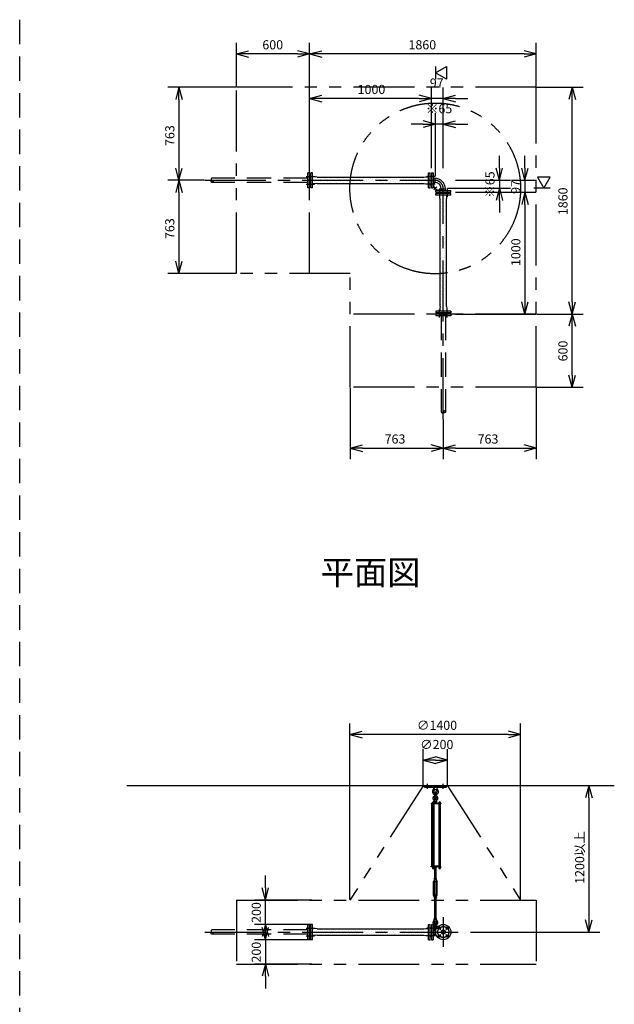
# Model space of a CAD drawing. Extents: x 207 to 40700, y 0 to 27750.
# Drawn here: x 6157 to 11036, y 13304 to 21376 of the extents above; entities that cross this region are included whole.
import ezdxf
from ezdxf.enums import TextEntityAlignment as Align

# ---------------------------------------------------------------- set-up
doc = ezdxf.new("R2010")
doc.units = 0
doc.header["$LTSCALE"] = 400
for name, pattern in [('CENTER', [2, 1.25, -0.25, 0.25, -0.25]), ('DASHED', [0.75, 0.5, -0.25]), ('PHANTOM', [2.5, 1.25, -0.25, 0.25, -0.25, 0.25, -0.25])]:
    doc.linetypes.add(name, pattern=pattern)
doc.layers.get('0').update_dxf_attribs({"linetype": 'CONTINUOUS'})
for name, color, linetype in [('1', 4, 'CONTINUOUS'), ('CENTER', 1, 'CENTER'), ('KARISEN', 5, 'DASHED'), ('SCALE', 4, 'CONTINUOUS'), ('UL1', 3, 'PHANTOM')]:
    doc.layers.add(name, color=color, linetype=linetype)
doc.styles.get("Standard").update_dxf_attribs({"font": 'TXT', "bigfont": 'BIGFONT'})

msp = doc.modelspace()

# ---------------------------------------------------------------- linework, layer by layer
for p, q in [((7935.7, 21095.4), (8035.7, 21122.2)), ((7935.7, 21095.4), (8035.7, 21068.6)), ((8035.7, 21095.4), (7935.7, 21095.4)), ((8535.7, 21095.4), (8435.7, 21122.2)), ((8535.7, 21095.4), (8435.7, 21068.6)), ((8435.7, 21095.4), (8535.7, 21095.4)), ((8535.7, 21095.4), (8635.7, 21122.2)), ((8535.7, 21095.4), (8635.7, 21068.6)), ((8635.7, 21095.4), (8535.7, 21095.4)), ((10395.7, 21095.4), (10295.7, 21122.2)), ((10395.7, 21095.4), (10295.7, 21068.6)), ((10295.7, 21095.4), (10395.7, 21095.4)), ((9567.7, 20939.3), (9657.7, 20991.3)), ((9657.7, 20991.3), (9657.7, 20887.4)), ((9657.7, 20887.4), (9567.7, 20939.3)), ((7463.8, 20822.3), (7437, 20722.3)), ((7463.8, 20822.3), (7490.6, 20722.3)), ((7463.8, 20722.3), (7463.8, 20822.3)), ((8535.7, 20729.3), (8635.7, 20756.1)), ((9535.7, 20729.3), (9435.7, 20756.1)), ((9535.7, 20729.3), (9435.7, 20756.1)), ((9632.7, 20729.3), (9732.7, 20756.1)), ((10689.1, 20822.3), (10662.3, 20722.3)), ((10689.1, 20822.3), (10715.9, 20722.3)), ((10689.1, 20722.3), (10689.1, 20822.3)), ((8535.7, 20729.3), (8635.7, 20702.5)), ((8635.7, 20729.3), (8535.7, 20729.3)), ((9535.7, 20729.3), (9435.7, 20702.5)), ((9435.7, 20729.3), (9535.7, 20729.3)), ((9535.7, 20729.3), (9435.7, 20702.5)), ((9435.7, 20729.3), (9535.7, 20729.3)), ((9632.7, 20729.3), (9732.7, 20702.5)), ((9732.7, 20729.3), (9632.7, 20729.3)), ((9567.7, 20519.3), (9467.7, 20546.1)), ((9567.7, 20519.3), (9467.7, 20492.5)), ((9467.7, 20519.3), (9567.7, 20519.3)), ((9632.7, 20519.3), (9732.7, 20546.1)), ((9632.7, 20519.3), (9732.7, 20492.5)), ((9732.7, 20519.3), (9632.7, 20519.3)), ((7463.8, 20059.3), (7437, 20159.3)), ((7463.8, 20059.3), (7490.6, 20159.3)), ((7463.8, 20159.3), (7463.8, 20059.3)), ((8545.7, 19996.8), (8545.7, 20121.8)), ((8559.7, 20121.8), (8545.7, 20121.8)), ((8559.7, 19996.8), (8559.7, 20121.8)), ((9511.7, 19996.8), (9511.7, 20121.8)), ((9511.7, 20121.8), (9525.7, 20121.8)), ((9525.7, 19996.8), (9525.7, 20121.8)), ((9535.7, 20121.8), (9535.7, 19996.8)), ((9535.7, 20121.8), (9549.7, 20121.8)), ((9549.7, 20121.8), (9549.7, 19996.8)), ((10092.7, 20059.3), (10065.9, 20159.3)), ((10092.7, 20059.3), (10119.5, 20159.3)), ((10092.7, 20159.3), (10092.7, 20059.3)), ((10302.7, 20059.3), (10275.9, 20159.3)), ((10302.7, 20059.3), (10329.5, 20159.3)), ((10302.7, 20159.3), (10302.7, 20059.3)), ((7463.8, 20059.3), (7437, 19959.3)), ((7463.8, 20059.3), (7490.6, 19959.3)), ((7463.8, 19959.3), (7463.8, 20059.3)), ((8535.7, 20089), (8535.7, 20029.7)), ((8539.7, 20091.8), (8537, 20090.8)), ((8539.7, 20026.8), (8537, 20027.9)), ((8545.7, 20091.8), (8539.7, 20091.8)), ((8545.7, 20026.8), (8539.7, 20026.8)), ((8581.6, 20087.3), (8559.7, 20087.3)), ((8581.6, 20031.3), (8559.7, 20031.3)), ((8597.2, 20085.3), (8581.6, 20087.3)), ((8597.2, 20033.3), (8581.6, 20031.3)), ((8597.2, 20085.3), (9474.2, 20085.3)), ((8597.2, 20033.3), (9474.2, 20033.3)), ((9474.2, 20085.3), (9489.8, 20087.3)), ((9474.2, 20033.3), (9489.8, 20031.3)), ((9489.8, 20087.3), (9511.7, 20087.3)), ((9489.8, 20031.3), (9511.7, 20031.3)), ((9525.7, 20091.8), (9531.7, 20091.8)), ((9525.7, 20026.8), (9531.7, 20026.8)), ((9531.7, 20091.8), (9534.4, 20090.8)), ((9531.7, 20026.8), (9534.4, 20027.9)), ((9535.7, 20089), (9535.7, 20029.7)), ((9549.7, 20076.3), (9562.7, 20076.3)), ((9549.7, 20042.3), (9562.7, 20042.3)), ((9562.7, 20076.3), (9562.7, 20042.3)), ((10508.5, 20084.3), (10404.6, 20084.3)), ((10404.6, 20084.3), (10456.6, 19994.3)), ((10456.6, 19994.3), (10508.5, 20084.3)), ((8559.7, 19996.8), (8545.7, 19996.8)), ((9511.7, 19996.8), (9525.7, 19996.8)), ((9535.7, 19996.8), (9549.7, 19996.8)), ((9570.2, 19962.3), (9570.2, 19976.3)), ((9570.2, 19976.3), (9695.2, 19976.3)), ((9570.2, 19962.3), (9695.2, 19962.3)), ((9695.2, 19952.3), (9570.2, 19952.3)), ((9570.2, 19938.3), (9570.2, 19952.3)), ((9600.2, 19958.3), (9601.2, 19961)), ((9600.2, 19952.3), (9600.2, 19958.3)), ((9603.1, 19962.3), (9662.3, 19962.3)), ((9615.7, 19989.3), (9649.7, 19989.3)), ((9615.7, 19976.3), (9615.7, 19989.3)), ((9649.7, 19976.3), (9649.7, 19989.3)), ((9665.2, 19958.3), (9664.2, 19961)), ((9665.2, 19952.3), (9665.2, 19958.3)), ((9695.2, 19962.3), (9695.2, 19976.3)), ((9695.2, 19938.3), (9695.2, 19952.3)), ((10092.7, 19994.3), (10065.9, 19894.3)), ((10092.7, 19994.3), (10119.5, 19894.3)), ((10092.7, 19894.3), (10092.7, 19994.3)), ((10302.7, 19962.3), (10275.9, 19862.3)), ((10302.7, 19962.3), (10275.9, 19862.3)), ((10302.7, 19962.3), (10329.5, 19862.3)), ((10302.7, 19862.3), (10302.7, 19962.3)), ((10302.7, 19962.3), (10329.5, 19862.3)), ((10302.7, 19862.3), (10302.7, 19962.3)), ((9695.2, 19938.3), (9570.2, 19938.3)), ((9604.7, 19916.4), (9604.7, 19938.3)), ((9606.7, 19900.8), (9604.7, 19916.4)), ((9606.7, 19023.9), (9606.7, 19900.8)), ((9658.7, 19900.8), (9660.7, 19916.4)), ((9658.7, 19023.9), (9658.7, 19900.8)), ((9660.7, 19916.4), (9660.7, 19938.3)), ((7463.8, 19296.3), (7437, 19396.3)), ((7463.8, 19296.3), (7490.6, 19396.3)), ((7463.8, 19396.3), (7463.8, 19296.3)), ((10302.7, 18962.3), (10275.9, 19062.3)), ((10302.7, 18962.3), (10329.5, 19062.3)), ((10302.7, 19062.3), (10302.7, 18962.3)), ((10689.1, 18962.3), (10662.3, 19062.3)), ((10689.1, 18962.3), (10715.9, 19062.3)), ((10689.1, 19062.3), (10689.1, 18962.3)), ((9695.2, 18986.3), (9570.2, 18986.3)), ((9570.2, 18986.3), (9570.2, 18972.3)), ((9695.2, 18972.3), (9570.2, 18972.3)), ((9600.2, 18972.3), (9600.2, 18966.3)), ((9606.7, 19023.9), (9604.7, 19008.2)), ((9604.7, 19008.2), (9604.7, 18986.3)), ((9658.7, 19023.9), (9660.7, 19008.2)), ((9660.7, 19008.2), (9660.7, 18986.3)), ((9665.2, 18972.3), (9665.2, 18966.3)), ((9695.2, 18986.3), (9695.2, 18972.3)), ((9600.2, 18966.3), (9601.2, 18963.6)), ((9603.1, 18962.3), (9662.3, 18962.3)), ((9665.2, 18966.3), (9664.2, 18963.6)), ((10689.1, 18962.3), (10662.3, 18862.3)), ((10689.1, 18962.3), (10715.9, 18862.3)), ((10689.1, 18862.3), (10689.1, 18962.3)), ((10689.1, 18362.3), (10662.3, 18462.3)), ((10689.1, 18362.3), (10715.9, 18462.3)), ((10689.1, 18462.3), (10689.1, 18362.3)), ((8869.7, 17863.3), (8969.7, 17890.1)), ((8869.7, 17863.3), (8969.7, 17836.5)), ((8969.7, 17863.3), (8869.7, 17863.3)), ((9632.7, 17863.3), (9532.7, 17890.1)), ((9632.7, 17863.3), (9532.7, 17836.5)), ((9532.7, 17863.3), (9632.7, 17863.3)), ((9632.7, 17863.3), (9732.7, 17890.1)), ((9632.7, 17863.3), (9732.7, 17836.5)), ((9732.7, 17863.3), (9632.7, 17863.3)), ((10395.7, 17863.3), (10295.7, 17890.1)), ((10395.7, 17863.3), (10295.7, 17836.5)), ((10295.7, 17863.3), (10395.7, 17863.3)), ((8866.4, 15516.1), (8966.4, 15542.9)), ((8866.4, 15516.1), (8966.4, 15489.3)), ((8966.4, 15516.1), (8866.4, 15516.1)), ((10266.4, 15516.1), (10166.4, 15542.9)), ((10266.4, 15516.1), (10166.4, 15489.3)), ((10166.4, 15516.1), (10266.4, 15516.1)), ((9467.7, 15306.1), (9567.7, 15332.9)), ((9467.7, 15306.1), (9567.7, 15279.3)), ((9567.7, 15306.1), (9467.7, 15306.1)), ((9667.7, 15306.1), (9567.7, 15332.9)), ((9667.7, 15306.1), (9567.7, 15279.3)), ((9567.7, 15306.1), (9667.7, 15306.1)), ((11035.7, 15096.1), (7035.7, 15096.1)), ((10826.8, 15096.1), (10800, 14996.1)), ((10826.8, 15096.1), (10853.6, 14996.1)), ((10826.8, 14996.1), (10826.8, 15096.1)), ((9594.7, 14427.5), (9594.7, 14421.7)), ((9596.5, 14421), (9608, 14421)), ((9598.2, 14427.5), (9598.2, 14421.7)), ((9606.2, 14427.5), (9606.2, 14421.7)), ((9609.7, 14427.5), (9609.7, 14421.7)), ((8172.9, 14158.6), (8146.1, 14258.6)), ((8172.9, 14158.6), (8199.7, 14258.6)), ((8172.9, 14258.6), (8172.9, 14158.6)), ((10826.8, 13896.1), (10800, 13996.1)), ((10826.8, 13896.1), (10853.6, 13996.1)), ((10826.8, 13996.1), (10826.8, 13896.1)), ((8172.9, 13958.6), (8146.1, 13858.6)), ((8172.9, 13833.6), (8146.1, 13933.6)), ((8172.9, 13958.6), (8199.7, 13858.6)), ((8172.9, 13858.6), (8172.9, 13958.6)), ((8172.9, 13833.6), (8199.7, 13933.6)), ((8172.9, 13933.6), (8172.9, 13833.6)), ((8535.7, 13925.8), (8535.7, 13866.5)), ((8539.7, 13928.6), (8537, 13927.6)), ((8545.7, 13928.6), (8539.7, 13928.6)), ((8545.7, 13833.6), (8545.7, 13958.6)), ((8559.7, 13958.6), (8545.7, 13958.6)), ((8559.7, 13833.6), (8559.7, 13958.6)), ((8581.6, 13924.1), (8559.7, 13924.1)), ((8597.2, 13922.1), (8581.6, 13924.1)), ((8597.2, 13922.1), (9474.2, 13922.1)), ((9474.2, 13922.1), (9489.8, 13924.1)), ((9489.8, 13924.1), (9511.7, 13924.1)), ((9511.7, 13833.6), (9511.7, 13958.6)), ((9511.7, 13958.6), (9525.7, 13958.6)), ((9525.7, 13833.6), (9525.7, 13958.6)), ((9525.7, 13928.6), (9531.7, 13928.6)), ((9531.7, 13928.6), (9534.4, 13927.6)), ((9535.7, 13958.6), (9535.7, 13833.6)), ((9535.7, 13958.6), (9549.7, 13958.6)), ((9535.7, 13925.8), (9535.7, 13866.5)), ((9549.7, 13958.6), (9549.7, 13833.6)), ((9549.7, 13913.1), (9572.6, 13913.1)), ((9562.7, 13913.1), (9562.7, 13879.1)), ((8539.7, 13863.6), (8537, 13864.6)), ((8545.7, 13863.6), (8539.7, 13863.6)), ((8559.7, 13833.6), (8545.7, 13833.6)), ((8581.6, 13868.1), (8559.7, 13868.1)), ((8597.2, 13870.1), (8581.6, 13868.1)), ((8597.2, 13870.1), (9474.2, 13870.1)), ((9474.2, 13870.1), (9489.8, 13868.1)), ((9489.8, 13868.1), (9511.7, 13868.1)), ((9511.7, 13833.6), (9525.7, 13833.6)), ((9525.7, 13863.6), (9531.7, 13863.6)), ((9531.7, 13863.6), (9534.4, 13864.6)), ((9535.7, 13833.6), (9549.7, 13833.6)), ((9549.7, 13879.1), (9572.6, 13879.1)), ((8172.9, 13633.6), (8146.1, 13533.6)), ((8172.9, 13633.6), (8199.7, 13533.6)), ((8172.9, 13533.6), (8172.9, 13633.6))]:
    msp.add_line(p, q)
for centre, radius in [((9632.7, 13896.1), 62.5), ((9600.9, 13928), 9.5), ((9632.7, 13896.1), 17), ((9632.7, 13896.1), 13.8), ((9664.5, 13928), 9.5), ((9600.9, 13864.3), 9.5), ((9664.5, 13864.3), 9.5)]:
    msp.add_circle(centre, radius)
for centre, radius, start, end in [((8537.7, 20089), 2, 110.55605, 180), ((8537.7, 20029.7), 2, 180, 249.44395), ((9533.7, 20089), 2, 0, 69.44395), ((9533.7, 20029.7), 2, 290.55605, 0), ((9562.7, 19989.3), 87, 0, 90), ((9562.7, 19989.3), 53, 0, 90), ((9603.1, 19960.3), 2, 90, 159.44395), ((9662.3, 19960.3), 2, 20.55605, 90), ((9603.1, 18964.3), 2, 200.55605, 270), ((9662.3, 18964.3), 2, 270, 339.44395), ((9596.5, 14423.6), 2.56, 226.80306, 313.19721), ((9602.2, 14432.9), 11.9, 250.34708, 289.65293), ((9608, 14423.6), 2.56, 226.8028, 313.19695), ((8537.7, 13925.8), 2, 110.55605, 180), ((9533.7, 13925.8), 2, 0, 69.44395), ((8537.7, 13866.5), 2, 180, 249.44395), ((9533.7, 13866.5), 2, 290.55605, 0)]:
    msp.add_arc(centre, radius, start, end)
at = {"layer": '1'}
for p, q in [((8561.9, 20035.4), (8561.9, 20035.4)), ((8568.6, 20069.1), (8568.6, 20069.1)), ((8575.3, 20048.9), (8575.3, 20048.9)), ((8582.1, 20082.5), (8582.1, 20082.5)), ((8588.8, 20062.3), (8588.8, 20062.3)), ((8595.5, 20042.1), (8595.5, 20042.1)), ((8602.3, 20075.8), (8602.3, 20075.8)), ((8609, 20055.6), (8609, 20055.6)), ((8615.8, 20035.4), (8615.8, 20035.4)), ((8622.5, 20069.1), (8622.5, 20069.1)), ((8629.2, 20048.9), (8629.2, 20048.9)), ((8636, 20082.5), (8636, 20082.5)), ((8642.7, 20062.3), (8642.7, 20062.3)), ((8649.4, 20042.1), (8649.4, 20042.1)), ((8656.2, 20075.8), (8656.2, 20075.8)), ((8662.9, 20055.6), (8662.9, 20055.6)), ((8669.6, 20035.4), (8669.6, 20035.4)), ((8676.4, 20069.1), (8676.4, 20069.1)), ((8683.1, 20048.9), (8683.1, 20048.9)), ((8689.8, 20082.5), (8689.8, 20082.5)), ((8696.6, 20062.3), (8696.6, 20062.3)), ((8703.3, 20042.1), (8703.3, 20042.1)), ((8710, 20075.8), (8710, 20075.8)), ((8716.8, 20055.6), (8716.8, 20055.6)), ((8723.5, 20035.4), (8723.5, 20035.4)), ((8730.3, 20069.1), (8730.3, 20069.1)), ((8737, 20048.9), (8737, 20048.9)), ((8743.7, 20082.5), (8743.7, 20082.5)), ((8750.5, 20062.3), (8750.5, 20062.3)), ((8757.2, 20042.1), (8757.2, 20042.1)), ((8763.9, 20075.8), (8763.9, 20075.8)), ((8770.7, 20055.6), (8770.7, 20055.6)), ((8777.4, 20035.4), (8777.4, 20035.4)), ((8784.1, 20069.1), (8784.1, 20069.1)), ((8790.9, 20048.9), (8790.9, 20048.9)), ((8797.6, 20082.5), (8797.6, 20082.5)), ((8804.3, 20062.3), (8804.3, 20062.3)), ((8811.1, 20042.1), (8811.1, 20042.1)), ((8817.8, 20075.8), (8817.8, 20075.8)), ((8824.5, 20055.6), (8824.5, 20055.6)), ((8831.3, 20035.4), (8831.3, 20035.4)), ((8838, 20069.1), (8838, 20069.1)), ((8844.8, 20048.9), (8844.8, 20048.9)), ((8851.5, 20082.5), (8851.5, 20082.5)), ((8858.2, 20062.3), (8858.2, 20062.3)), ((8865, 20042.1), (8865, 20042.1)), ((8871.7, 20075.8), (8871.7, 20075.8)), ((8878.4, 20055.6), (8878.4, 20055.6)), ((8885.2, 20035.4), (8885.2, 20035.4)), ((8891.9, 20069.1), (8891.9, 20069.1)), ((8898.6, 20048.9), (8898.6, 20048.9)), ((8905.4, 20082.5), (8905.4, 20082.5)), ((8912.1, 20062.3), (8912.1, 20062.3)), ((8918.8, 20042.1), (8918.8, 20042.1)), ((8925.6, 20075.8), (8925.6, 20075.8)), ((8932.3, 20055.6), (8932.3, 20055.6)), ((8939, 20035.4), (8939, 20035.4)), ((8945.8, 20069.1), (8945.8, 20069.1)), ((8952.5, 20048.9), (8952.5, 20048.9)), ((8959.2, 20082.5), (8959.2, 20082.5)), ((8966, 20062.3), (8966, 20062.3)), ((8972.7, 20042.1), (8972.7, 20042.1)), ((8979.5, 20075.8), (8979.5, 20075.8)), ((8986.2, 20055.6), (8986.2, 20055.6)), ((8992.9, 20035.4), (8992.9, 20035.4)), ((8999.7, 20069.1), (8999.7, 20069.1)), ((9006.4, 20048.9), (9006.4, 20048.9)), ((9013.1, 20082.5), (9013.1, 20082.5)), ((9019.9, 20062.3), (9019.9, 20062.3)), ((9026.6, 20042.1), (9026.6, 20042.1)), ((9033.3, 20075.8), (9033.3, 20075.8)), ((9040.1, 20055.6), (9040.1, 20055.6)), ((9046.8, 20035.4), (9046.8, 20035.4)), ((9053.5, 20069.1), (9053.5, 20069.1)), ((9060.3, 20048.9), (9060.3, 20048.9)), ((9067, 20082.5), (9067, 20082.5)), ((9073.7, 20062.3), (9073.7, 20062.3)), ((9080.5, 20042.1), (9080.5, 20042.1)), ((9087.2, 20075.8), (9087.2, 20075.8)), ((9094, 20055.6), (9094, 20055.6)), ((9100.7, 20035.4), (9100.7, 20035.4)), ((9107.4, 20069.1), (9107.4, 20069.1)), ((9114.2, 20048.9), (9114.2, 20048.9)), ((9120.9, 20082.5), (9120.9, 20082.5)), ((9127.6, 20062.3), (9127.6, 20062.3)), ((9134.4, 20042.1), (9134.4, 20042.1)), ((9141.1, 20075.8), (9141.1, 20075.8)), ((9147.8, 20055.6), (9147.8, 20055.6)), ((9154.6, 20035.4), (9154.6, 20035.4)), ((9161.3, 20069.1), (9161.3, 20069.1)), ((9168, 20048.9), (9168, 20048.9)), ((9174.8, 20082.5), (9174.8, 20082.5)), ((9181.5, 20062.3), (9181.5, 20062.3)), ((9188.2, 20042.1), (9188.2, 20042.1)), ((9195, 20075.8), (9195, 20075.8)), ((9201.7, 20055.6), (9201.7, 20055.6)), ((9208.5, 20035.4), (9208.5, 20035.4)), ((9215.2, 20069.1), (9215.2, 20069.1)), ((9221.9, 20048.9), (9221.9, 20048.9)), ((9228.7, 20082.5), (9228.7, 20082.5)), ((9235.4, 20062.3), (9235.4, 20062.3)), ((9242.1, 20042.1), (9242.1, 20042.1)), ((9248.9, 20075.8), (9248.9, 20075.8)), ((9255.6, 20055.6), (9255.6, 20055.6)), ((9262.3, 20035.4), (9262.3, 20035.4)), ((9269.1, 20069.1), (9269.1, 20069.1)), ((9275.8, 20048.9), (9275.8, 20048.9)), ((9282.5, 20082.5), (9282.5, 20082.5)), ((9289.3, 20062.3), (9289.3, 20062.3)), ((9296, 20042.1), (9296, 20042.1)), ((9302.7, 20075.8), (9302.7, 20075.8)), ((9309.5, 20055.6), (9309.5, 20055.6)), ((9316.2, 20035.4), (9316.2, 20035.4)), ((9323, 20069.1), (9323, 20069.1)), ((9329.7, 20048.9), (9329.7, 20048.9)), ((9336.4, 20082.5), (9336.4, 20082.5)), ((9343.2, 20062.3), (9343.2, 20062.3)), ((9349.9, 20042.1), (9349.9, 20042.1)), ((9356.6, 20075.8), (9356.6, 20075.8)), ((9363.4, 20055.6), (9363.4, 20055.6)), ((9370.1, 20035.4), (9370.1, 20035.4)), ((9376.8, 20069.1), (9376.8, 20069.1)), ((9383.6, 20048.9), (9383.6, 20048.9)), ((9390.3, 20082.5), (9390.3, 20082.5)), ((9397, 20062.3), (9397, 20062.3)), ((9403.8, 20042.1), (9403.8, 20042.1)), ((9410.5, 20075.8), (9410.5, 20075.8)), ((9417.2, 20055.6), (9417.2, 20055.6)), ((9424, 20035.4), (9424, 20035.4)), ((9430.7, 20069.1), (9430.7, 20069.1)), ((9437.4, 20048.9), (9437.4, 20048.9)), ((9444.2, 20082.5), (9444.2, 20082.5)), ((9450.9, 20062.3), (9450.9, 20062.3)), ((9457.7, 20042.1), (9457.7, 20042.1)), ((9464.4, 20075.8), (9464.4, 20075.8)), ((9471.1, 20055.6), (9471.1, 20055.6)), ((9477.9, 20035.4), (9477.9, 20035.4)), ((9484.6, 20069.1), (9484.6, 20069.1)), ((9491.3, 20048.9), (9491.3, 20048.9)), ((9498.1, 20082.5), (9498.1, 20082.5)), ((9504.8, 20062.3), (9504.8, 20062.3)), ((9511.5, 20042.1), (9511.5, 20042.1)), ((9549.7, 20046.8), (9554.2, 20046.8)), ((9554.2, 20007.3), (9554.2, 20046.8)), ((9549.7, 20005.5), (9578.9, 19976.3)), ((9554.2, 20007.3), (9580.7, 19980.8)), ((9580.7, 19980.8), (9620.2, 19980.8)), ((9620.2, 19976.3), (9620.2, 19980.8)), ((9605.8, 19920.9), (9605.8, 19920.9)), ((9612.6, 19900.7), (9612.6, 19900.7)), ((9619.3, 19934.4), (9619.3, 19934.4)), ((9619.3, 19880.5), (9619.3, 19880.5)), ((9626, 19914.2), (9626, 19914.2)), ((9626, 19860.3), (9626, 19860.3)), ((9632.8, 19894), (9632.8, 19894)), ((9639.5, 19927.6), (9639.5, 19927.6)), ((9639.5, 19873.8), (9639.5, 19873.8)), ((9646.2, 19907.4), (9646.2, 19907.4)), ((9653, 19887.2), (9653, 19887.2)), ((9659.7, 19920.9), (9659.7, 19920.9)), ((9612.6, 19846.8), (9612.6, 19846.8)), ((9612.6, 19792.9), (9612.6, 19792.9)), ((9619.3, 19826.6), (9619.3, 19826.6)), ((9626, 19806.4), (9626, 19806.4)), ((9632.8, 19840.1), (9632.8, 19840.1)), ((9632.8, 19786.2), (9632.8, 19786.2)), ((9639.5, 19819.9), (9639.5, 19819.9)), ((9646.2, 19853.5), (9646.2, 19853.5)), ((9646.2, 19799.7), (9646.2, 19799.7)), ((9653, 19833.3), (9653, 19833.3)), ((9653, 19779.5), (9653, 19779.5)), ((9612.6, 19739), (9612.6, 19739)), ((9619.3, 19772.7), (9619.3, 19772.7)), ((9619.3, 19718.8), (9619.3, 19718.8)), ((9626, 19752.5), (9626, 19752.5)), ((9626, 19698.6), (9626, 19698.6)), ((9632.8, 19732.3), (9632.8, 19732.3)), ((9639.5, 19766), (9639.5, 19766)), ((9639.5, 19712.1), (9639.5, 19712.1)), ((9646.2, 19745.8), (9646.2, 19745.8)), ((9653, 19725.6), (9653, 19725.6)), ((9612.6, 19685.2), (9612.6, 19685.2)), ((9612.6, 19631.3), (9612.6, 19631.3)), ((9619.3, 19665), (9619.3, 19665)), ((9626, 19644.8), (9626, 19644.8)), ((9632.8, 19678.4), (9632.8, 19678.4)), ((9632.8, 19624.5), (9632.8, 19624.5)), ((9639.5, 19658.2), (9639.5, 19658.2)), ((9646.2, 19691.9), (9646.2, 19691.9)), ((9646.2, 19638), (9646.2, 19638)), ((9653, 19671.7), (9653, 19671.7)), ((9653, 19617.8), (9653, 19617.8)), ((9612.6, 19577.4), (9612.6, 19577.4)), ((9619.3, 19611.1), (9619.3, 19611.1)), ((9619.3, 19557.2), (9619.3, 19557.2)), ((9626, 19590.9), (9626, 19590.9)), ((9626, 19537), (9626, 19537)), ((9632.8, 19570.7), (9632.8, 19570.7)), ((9639.5, 19604.3), (9639.5, 19604.3)), ((9639.5, 19550.5), (9639.5, 19550.5)), ((9646.2, 19584.1), (9646.2, 19584.1)), ((9653, 19563.9), (9653, 19563.9)), ((9612.6, 19523.5), (9612.6, 19523.5)), ((9612.6, 19469.6), (9612.6, 19469.6)), ((9619.3, 19503.3), (9619.3, 19503.3)), ((9626, 19483.1), (9626, 19483.1)), ((9632.8, 19516.8), (9632.8, 19516.8)), ((9632.8, 19462.9), (9632.8, 19462.9)), ((9639.5, 19496.6), (9639.5, 19496.6)), ((9646.2, 19530.3), (9646.2, 19530.3)), ((9646.2, 19476.4), (9646.2, 19476.4)), ((9653, 19510.1), (9653, 19510.1)), ((9653, 19456.2), (9653, 19456.2)), ((9612.6, 19415.8), (9612.6, 19415.8)), ((9619.3, 19449.4), (9619.3, 19449.4)), ((9619.3, 19395.6), (9619.3, 19395.6)), ((9626, 19429.2), (9626, 19429.2)), ((9626, 19375.3), (9626, 19375.3)), ((9632.8, 19409), (9632.8, 19409)), ((9639.5, 19442.7), (9639.5, 19442.7)), ((9639.5, 19388.8), (9639.5, 19388.8)), ((9646.2, 19422.5), (9646.2, 19422.5)), ((9653, 19402.3), (9653, 19402.3)), ((9612.6, 19361.9), (9612.6, 19361.9)), ((9612.6, 19308), (9612.6, 19308)), ((9619.3, 19341.7), (9619.3, 19341.7)), ((9626, 19321.5), (9626, 19321.5)), ((9632.8, 19355.1), (9632.8, 19355.1)), ((9632.8, 19301.3), (9632.8, 19301.3)), ((9639.5, 19334.9), (9639.5, 19334.9)), ((9646.2, 19368.6), (9646.2, 19368.6)), ((9646.2, 19314.7), (9646.2, 19314.7)), ((9653, 19348.4), (9653, 19348.4)), ((9653, 19294.5), (9653, 19294.5)), ((9612.6, 19254.1), (9612.6, 19254.1)), ((9619.3, 19287.8), (9619.3, 19287.8)), ((9619.3, 19233.9), (9619.3, 19233.9)), ((9626, 19267.6), (9626, 19267.6)), ((9626, 19213.7), (9626, 19213.7)), ((9632.8, 19247.4), (9632.8, 19247.4)), ((9639.5, 19281.1), (9639.5, 19281.1)), ((9639.5, 19227.2), (9639.5, 19227.2)), ((9646.2, 19260.8), (9646.2, 19260.8)), ((9653, 19240.6), (9653, 19240.6)), ((9612.6, 19200.2), (9612.6, 19200.2)), ((9612.6, 19146.4), (9612.6, 19146.4)), ((9619.3, 19180), (9619.3, 19180)), ((9626, 19159.8), (9626, 19159.8)), ((9632.8, 19193.5), (9632.8, 19193.5)), ((9632.8, 19139.6), (9632.8, 19139.6)), ((9639.5, 19173.3), (9639.5, 19173.3)), ((9646.2, 19207), (9646.2, 19207)), ((9646.2, 19153.1), (9646.2, 19153.1)), ((9653, 19186.8), (9653, 19186.8)), ((9653, 19132.9), (9653, 19132.9)), ((9612.6, 19092.5), (9612.6, 19092.5)), ((9619.3, 19126.1), (9619.3, 19126.1)), ((9619.3, 19072.3), (9619.3, 19072.3)), ((9626, 19105.9), (9626, 19105.9)), ((9626, 19052.1), (9626, 19052.1)), ((9632.8, 19085.7), (9632.8, 19085.7)), ((9639.5, 19119.4), (9639.5, 19119.4)), ((9639.5, 19065.5), (9639.5, 19065.5)), ((9646.2, 19099.2), (9646.2, 19099.2)), ((9653, 19079), (9653, 19079)), ((9605.8, 19004.9), (9605.8, 19004.9)), ((9612.6, 19038.6), (9612.6, 19038.6)), ((9619.3, 19018.4), (9619.3, 19018.4)), ((9626, 18998.2), (9626, 18998.2)), ((9632.8, 19031.9), (9632.8, 19031.9)), ((9639.5, 19011.6), (9639.5, 19011.6)), ((9646.2, 19045.3), (9646.2, 19045.3)), ((9646.2, 18991.4), (9646.2, 18991.4)), ((9653, 19025.1), (9653, 19025.1)), ((9659.7, 19004.9), (9659.7, 19004.9)), ((9477.7, 15096.1), (9657.7, 15096.1)), ((9477.7, 15084.1), (9477.7, 15096.1)), ((9657.7, 15084.1), (9657.7, 15096.1)), ((9477.7, 15084.1), (9657.7, 15084.1)), ((9555.2, 15084.1), (9557.1, 15065.1)), ((9557.1, 15065.1), (9578.4, 15065.1)), ((9557.1, 15065.1), (9561.7, 15061.9)), ((9562.7, 15015.1), (9562.7, 15038.1)), ((9572.7, 15015.1), (9572.7, 15038.1)), ((9573.7, 15061.9), (9578.4, 15065.1)), ((9580.2, 15084.1), (9578.4, 15065.1)), ((9533.2, 14951.1), (9533.2, 14946.6)), ((9612.7, 14951.1), (9533.2, 14951.1)), ((9612.7, 14946.6), (9533.2, 14946.6)), ((9537.5, 14435.6), (9537.5, 14946.6)), ((9542, 14952.7), (9542, 14951.1)), ((9559, 14952.7), (9542, 14952.7)), ((9543, 14952.7), (9543, 14956.2)), ((9544.8, 14958), (9556.1, 14958)), ((9546.5, 14946.6), (9546.5, 14435.6)), ((9546.7, 14952.7), (9546.7, 14956.2)), ((9554.2, 14952.7), (9554.2, 14956.2)), ((9554.5, 14946.6), (9554.5, 14435.6)), ((9559.2, 14980.6), (9557.7, 14965.6)), ((9557.7, 14965.6), (9577.7, 14965.6)), ((9557.9, 14964.7), (9557.9, 14957.6)), ((9577.5, 14957.6), (9557.9, 14957.6)), ((9558, 14956.2), (9558, 14952.7)), ((9578.2, 14955.1), (9558, 14955.1)), ((9578.2, 14953.1), (9558, 14953.1)), ((9558.5, 14955.1), (9558.5, 14957.6)), ((9559, 14952.7), (9559, 14951.1)), ((9562.7, 14982.2), (9559.2, 14980.6)), ((9559.2, 14980.6), (9576.2, 14980.6)), ((9560.3, 14965.6), (9575.1, 14965.6)), ((9562.7, 14985.8), (9563.5, 14986.6)), ((9572.7, 14985.8), (9562.7, 14985.8)), ((9562.7, 14985.8), (9562.7, 14982.2)), ((9562.7, 14964.7), (9562.7, 14957.6)), ((9563.5, 14986.6), (9571.8, 14986.6)), ((9563.5, 14981.9), (9563.5, 14986.6)), ((9572.7, 14985.8), (9571.8, 14986.6)), ((9571.8, 14981.8), (9571.8, 14986.6)), ((9572.7, 14985.8), (9572.7, 14982.2)), ((9572.7, 14982.2), (9576.2, 14980.6)), ((9572.7, 14964.7), (9572.7, 14957.6)), ((9576.2, 14980.6), (9577.7, 14965.6)), ((9576.9, 14955.1), (9576.9, 14957.6)), ((9577.5, 14964.7), (9577.5, 14957.6)), ((9578.2, 14951.1), (9578.2, 14955.1)), ((9593.7, 14952.7), (9593.7, 14951.1)), ((9610.7, 14952.7), (9593.7, 14952.7)), ((9594.7, 14952.7), (9594.7, 14956.2)), ((9596.6, 14958), (9607.8, 14958)), ((9598, 14435.6), (9598, 14946.6)), ((9598.2, 14946.6), (9598.2, 14435.6)), ((9598.5, 14952.7), (9598.5, 14956.2)), ((9606, 14952.7), (9606, 14956.2)), ((9606.2, 14946.6), (9606.2, 14435.6)), ((9609.7, 14956.2), (9609.7, 14952.7)), ((9610.7, 14952.7), (9610.7, 14951.1)), ((9612.7, 14951.1), (9612.7, 14946.6)), ((9533.2, 14431.1), (9533.2, 14435.6)), ((9612.7, 14435.6), (9533.2, 14435.6)), ((9612.7, 14431.1), (9533.2, 14431.1)), ((9542, 14429.5), (9542, 14431.1)), ((9559, 14429.5), (9542, 14429.5)), ((9542.8, 14427.5), (9542.8, 14429.5)), ((9558.2, 14427.5), (9542.8, 14427.5)), ((9543, 14427.5), (9543, 14421.7)), ((9544.7, 14421), (9556.2, 14421)), ((9546.5, 14427.5), (9546.5, 14421.7)), ((9554.5, 14427.5), (9554.5, 14421.7)), ((9558, 14427.5), (9558, 14421.7)), ((9558.2, 14427.5), (9558.2, 14429.5)), ((9559, 14429.5), (9559, 14431.1)), ((9575.1, 14425.1), (9560.3, 14425.1)), ((9562.7, 14430.2), (9562.7, 14426)), ((9562.7, 14336.2), (9562.7, 14425.1)), ((9563.6, 14425.1), (9563.6, 14336.2)), ((9571.9, 14425.1), (9571.9, 14336.2)), ((9572.7, 14430.2), (9572.7, 14426)), ((9572.7, 14336.2), (9572.7, 14425.1)), ((9577.5, 14430.2), (9577.5, 14426)), ((9593.7, 14429.5), (9593.7, 14431.1)), ((9610.7, 14429.5), (9593.7, 14429.5)), ((9594.5, 14427.5), (9594.5, 14429.5)), ((9609.9, 14427.5), (9594.5, 14427.5)), ((9609.9, 14427.5), (9609.9, 14429.5)), ((9610.7, 14429.5), (9610.7, 14431.1)), ((9612.7, 14431.1), (9612.7, 14435.6)), ((9560.2, 14325.8), (9552.2, 14311.9)), ((9552.2, 14198.6), (9552.2, 14311.9)), ((9557.9, 14331.1), (9557.9, 14335.3)), ((9560.2, 14330.2), (9575.2, 14330.2)), ((9560.2, 14330.2), (9560.2, 14325.8)), ((9562.7, 14316.2), (9560.2, 14311.9)), ((9560.2, 14198.6), (9560.2, 14311.9)), ((9560.3, 14336.2), (9575.1, 14336.2)), ((9562.7, 14331.1), (9562.7, 14335.3)), ((9562.7, 14311.1), (9562.7, 14316.2)), ((9562.7, 14316.2), (9572.7, 14316.2)), ((9562.7, 14311.1), (9572.7, 14311.1)), ((9562.7, 14311.1), (9563.6, 14310.2)), ((9563.6, 14316.2), (9563.6, 14310.2)), ((9571.9, 14310.2), (9563.6, 14310.2)), ((9571.9, 14316.2), (9571.9, 14310.2)), ((9572.7, 14311.1), (9571.9, 14310.2)), ((9572.7, 14331.1), (9572.7, 14335.3)), ((9572.7, 14311.1), (9572.7, 14316.2)), ((9572.7, 14316.2), (9575.2, 14311.9)), ((9575.2, 14330.2), (9575.2, 14325.8)), ((9575.2, 14325.8), (9583.2, 14311.9)), ((9575.2, 14198.6), (9575.2, 14311.9)), ((9577.5, 14331.1), (9577.5, 14335.3)), ((9583.2, 14198.6), (9583.2, 14311.9)), ((9560.2, 14184.7), (9552.2, 14198.6)), ((9557.9, 14179.3), (9557.9, 14175.1)), ((9562.7, 14194.2), (9560.2, 14198.6)), ((9560.2, 14180.2), (9560.2, 14184.7)), ((9560.2, 14180.2), (9575.2, 14180.2)), ((9575.1, 14180.2), (9560.3, 14180.2)), ((9575.1, 14174.2), (9560.3, 14174.2)), ((9562.7, 14199.4), (9563.6, 14200.2)), ((9572.7, 14199.4), (9562.7, 14199.4)), ((9562.7, 14199.4), (9562.7, 14194.2)), ((9562.7, 14194.2), (9572.7, 14194.2)), ((9562.7, 14179.3), (9562.7, 14175.1)), ((9562.7, 14174.2), (9562.7, 14006.5)), ((9563.6, 14200.2), (9571.9, 14200.2)), ((9563.6, 14194.2), (9563.6, 14200.2)), ((9563.6, 14006.5), (9563.6, 14174.2)), ((9572.7, 14199.4), (9571.9, 14200.2)), ((9571.9, 14194.2), (9571.9, 14200.2)), ((9571.9, 14006.5), (9571.9, 14174.2)), ((9572.7, 14199.4), (9572.7, 14194.2)), ((9572.7, 14194.2), (9575.2, 14198.6)), ((9572.7, 14179.3), (9572.7, 14175.1)), ((9572.7, 14174.2), (9572.7, 14006.5)), ((9575.2, 14184.7), (9583.2, 14198.6)), ((9575.2, 14180.2), (9575.2, 14184.7)), ((9577.5, 14179.3), (9577.5, 14175.1)), ((9559.2, 13985.5), (9557.7, 14000.5)), ((9557.7, 14000.5), (9577.7, 14000.5)), ((9557.9, 14001.4), (9557.9, 14005.6)), ((9559.2, 13985.5), (9576.2, 13985.5)), ((9562.7, 13983.9), (9559.2, 13985.5)), ((9560.3, 14006.5), (9575.1, 14006.5)), ((9562.7, 14001.4), (9562.7, 14005.6)), ((9572.7, 14001.4), (9572.7, 14005.6)), ((9572.7, 13983.9), (9576.2, 13985.5)), ((9576.2, 13985.5), (9577.7, 14000.5)), ((9577.5, 14001.4), (9577.5, 14005.6)), ((8568.6, 13915.2), (8568.6, 13915.2)), ((8575.3, 13895), (8575.3, 13895)), ((8588.8, 13908.4), (8588.8, 13908.4)), ((8595.5, 13888.2), (8595.5, 13888.2)), ((8602.3, 13921.9), (8602.3, 13921.9)), ((8609, 13901.7), (8609, 13901.7)), ((8622.5, 13915.2), (8622.5, 13915.2)), ((8629.2, 13895), (8629.2, 13895)), ((8642.7, 13908.4), (8642.7, 13908.4)), ((8649.4, 13888.2), (8649.4, 13888.2)), ((8656.2, 13921.9), (8656.2, 13921.9)), ((8662.9, 13901.7), (8662.9, 13901.7)), ((8676.4, 13915.2), (8676.4, 13915.2)), ((8683.1, 13895), (8683.1, 13895)), ((8696.6, 13908.4), (8696.6, 13908.4)), ((8703.3, 13888.2), (8703.3, 13888.2)), ((8710, 13921.9), (8710, 13921.9)), ((8716.8, 13901.7), (8716.8, 13901.7)), ((8730.3, 13915.2), (8730.3, 13915.2)), ((8737, 13895), (8737, 13895)), ((8750.5, 13908.4), (8750.5, 13908.4)), ((8757.2, 13888.2), (8757.2, 13888.2)), ((8763.9, 13921.9), (8763.9, 13921.9)), ((8770.7, 13901.7), (8770.7, 13901.7)), ((8784.1, 13915.2), (8784.1, 13915.2)), ((8790.9, 13895), (8790.9, 13895)), ((8804.3, 13908.4), (8804.3, 13908.4)), ((8811.1, 13888.2), (8811.1, 13888.2)), ((8817.8, 13921.9), (8817.8, 13921.9)), ((8824.5, 13901.7), (8824.5, 13901.7)), ((8838, 13915.2), (8838, 13915.2)), ((8844.8, 13895), (8844.8, 13895)), ((8858.2, 13908.4), (8858.2, 13908.4)), ((8865, 13888.2), (8865, 13888.2)), ((8871.7, 13921.9), (8871.7, 13921.9)), ((8878.4, 13901.7), (8878.4, 13901.7)), ((8891.9, 13915.2), (8891.9, 13915.2)), ((8898.6, 13895), (8898.6, 13895)), ((8912.1, 13908.4), (8912.1, 13908.4)), ((8918.8, 13888.2), (8918.8, 13888.2)), ((8925.6, 13921.9), (8925.6, 13921.9)), ((8932.3, 13901.7), (8932.3, 13901.7)), ((8945.8, 13915.2), (8945.8, 13915.2)), ((8952.5, 13895), (8952.5, 13895)), ((8966, 13908.4), (8966, 13908.4)), ((8972.7, 13888.2), (8972.7, 13888.2)), ((8979.5, 13921.9), (8979.5, 13921.9)), ((8986.2, 13901.7), (8986.2, 13901.7)), ((8999.7, 13915.2), (8999.7, 13915.2)), ((9006.4, 13895), (9006.4, 13895)), ((9019.9, 13908.4), (9019.9, 13908.4)), ((9026.6, 13888.2), (9026.6, 13888.2)), ((9033.3, 13921.9), (9033.3, 13921.9)), ((9040.1, 13901.7), (9040.1, 13901.7)), ((9053.5, 13915.2), (9053.5, 13915.2)), ((9060.3, 13895), (9060.3, 13895)), ((9073.7, 13908.4), (9073.7, 13908.4)), ((9080.5, 13888.2), (9080.5, 13888.2)), ((9087.2, 13921.9), (9087.2, 13921.9)), ((9094, 13901.7), (9094, 13901.7)), ((9107.4, 13915.2), (9107.4, 13915.2)), ((9114.2, 13895), (9114.2, 13895)), ((9127.6, 13908.4), (9127.6, 13908.4)), ((9134.4, 13888.2), (9134.4, 13888.2)), ((9141.1, 13921.9), (9141.1, 13921.9)), ((9147.8, 13901.7), (9147.8, 13901.7)), ((9161.3, 13915.2), (9161.3, 13915.2)), ((9168, 13895), (9168, 13895)), ((9181.5, 13908.4), (9181.5, 13908.4)), ((9188.2, 13888.2), (9188.2, 13888.2)), ((9195, 13921.9), (9195, 13921.9)), ((9201.7, 13901.7), (9201.7, 13901.7)), ((9215.2, 13915.2), (9215.2, 13915.2)), ((9221.9, 13895), (9221.9, 13895)), ((9235.4, 13908.4), (9235.4, 13908.4)), ((9242.1, 13888.2), (9242.1, 13888.2)), ((9248.9, 13921.9), (9248.9, 13921.9)), ((9255.6, 13901.7), (9255.6, 13901.7)), ((9269.1, 13915.2), (9269.1, 13915.2)), ((9275.8, 13895), (9275.8, 13895)), ((9289.3, 13908.4), (9289.3, 13908.4)), ((9296, 13888.2), (9296, 13888.2)), ((9302.7, 13921.9), (9302.7, 13921.9)), ((9309.5, 13901.7), (9309.5, 13901.7)), ((9323, 13915.2), (9323, 13915.2)), ((9329.7, 13895), (9329.7, 13895)), ((9343.2, 13908.4), (9343.2, 13908.4)), ((9349.9, 13888.2), (9349.9, 13888.2)), ((9356.6, 13921.9), (9356.6, 13921.9)), ((9363.4, 13901.7), (9363.4, 13901.7)), ((9376.8, 13915.2), (9376.8, 13915.2)), ((9383.6, 13895), (9383.6, 13895)), ((9397, 13908.4), (9397, 13908.4)), ((9403.8, 13888.2), (9403.8, 13888.2)), ((9410.5, 13921.9), (9410.5, 13921.9)), ((9417.2, 13901.7), (9417.2, 13901.7)), ((9430.7, 13915.2), (9430.7, 13915.2)), ((9437.4, 13895), (9437.4, 13895)), ((9450.9, 13908.4), (9450.9, 13908.4)), ((9457.7, 13888.2), (9457.7, 13888.2)), ((9464.4, 13921.9), (9464.4, 13921.9)), ((9471.1, 13901.7), (9471.1, 13901.7)), ((9484.6, 13915.2), (9484.6, 13915.2)), ((9491.3, 13895), (9491.3, 13895)), ((9504.8, 13908.4), (9504.8, 13908.4)), ((9511.5, 13888.2), (9511.5, 13888.2)), ((9549.7, 13944), (9592.5, 13944)), ((9549.7, 13912), (9572.2, 13912)), ((9562.7, 13941.9), (9562.7, 13965)), ((9572.7, 13941.9), (9572.7, 13965)), ((9578.9, 13944), (9578.9, 13927.8)), ((8561.9, 13881.5), (8561.9, 13881.5)), ((8582.1, 13874.8), (8582.1, 13874.8)), ((8615.8, 13881.5), (8615.8, 13881.5)), ((8636, 13874.8), (8636, 13874.8)), ((8669.6, 13881.5), (8669.6, 13881.5)), ((8689.8, 13874.8), (8689.8, 13874.8)), ((8723.5, 13881.5), (8723.5, 13881.5)), ((8743.7, 13874.8), (8743.7, 13874.8)), ((8777.4, 13881.5), (8777.4, 13881.5)), ((8797.6, 13874.8), (8797.6, 13874.8)), ((8831.3, 13881.5), (8831.3, 13881.5)), ((8851.5, 13874.8), (8851.5, 13874.8)), ((8885.2, 13881.5), (8885.2, 13881.5)), ((8905.4, 13874.8), (8905.4, 13874.8)), ((8939, 13881.5), (8939, 13881.5)), ((8959.2, 13874.8), (8959.2, 13874.8)), ((8992.9, 13881.5), (8992.9, 13881.5)), ((9013.1, 13874.8), (9013.1, 13874.8)), ((9046.8, 13881.5), (9046.8, 13881.5)), ((9067, 13874.8), (9067, 13874.8)), ((9100.7, 13881.5), (9100.7, 13881.5)), ((9120.9, 13874.8), (9120.9, 13874.8)), ((9154.6, 13881.5), (9154.6, 13881.5)), ((9174.8, 13874.8), (9174.8, 13874.8)), ((9208.5, 13881.5), (9208.5, 13881.5)), ((9228.7, 13874.8), (9228.7, 13874.8)), ((9262.3, 13881.5), (9262.3, 13881.5)), ((9282.5, 13874.8), (9282.5, 13874.8)), ((9316.2, 13881.5), (9316.2, 13881.5)), ((9336.4, 13874.8), (9336.4, 13874.8)), ((9370.1, 13881.5), (9370.1, 13881.5)), ((9390.3, 13874.8), (9390.3, 13874.8)), ((9424, 13881.5), (9424, 13881.5)), ((9444.2, 13874.8), (9444.2, 13874.8)), ((9477.9, 13881.5), (9477.9, 13881.5)), ((9498.1, 13874.8), (9498.1, 13874.8))]:
    msp.add_line(p, q, dxfattribs=at)
for centre in [(9567.7, 15001.1), (9567.7, 13928)]:
    msp.add_circle(centre, 5, dxfattribs=at)
for centre, radius, start, end in [((9567.7, 15048.1), 25, 130.03357, 258.46304), ((9543.9, 15076.5), 12, 310.03357, 5.65), ((9567.7, 15048.1), 15, 289.47122, 250.52878), ((9552.7, 15015.1), 10, 317.02972, 0), ((9567.7, 15038.1), 5, 0, 180), ((9567.7, 15048.1), 25, 281.53696, 49.95574), ((9582.7, 15015.1), 10, 180, 222.97028), ((9591.5, 15076.5), 12, 174.4, 229.95574), ((9544.8, 14956.2), 1.88, 0.81147, 179.18853), ((9550.5, 14957.5), 6.5, 4.41175, 175.58825), ((9550.5, 14953.3), 4.73, 37.51633, 142.48367), ((9567.7, 14993.6), 20.5, 104.50095, 230.03354), ((9556.1, 14956.2), 1.88, 0.81147, 179.18853), ((9548.1, 14970.3), 10, 354.35, 50.03354), ((9567.7, 14993.6), 12.5, 146.95255, 33.04745), ((9567.7, 15001.1), 10.5, 137.02972, 42.97028), ((9560.3, 14962), 3.67, 49.10176, 130.89822), ((9567.7, 14951.2), 14.4, 69.70544, 110.29455), ((9575.1, 14962), 3.67, 49.10177, 130.89823), ((9567.7, 14993.6), 20.5, 309.96646, 75.49905), ((9587.3, 14970.3), 10, 129.96646, 185.65), ((9596.6, 14956.2), 1.88, 0.81147, 179.18853), ((9602.2, 14957.5), 6.5, 4.41175, 175.58825), ((9602.2, 14953.3), 4.73, 37.51633, 142.48367), ((9607.8, 14956.2), 1.88, 0.81147, 179.18853), ((9544.7, 14423.6), 2.56, 226.80306, 313.19721), ((9550.5, 14421.5), 6.5, 184.41175, 355.58825), ((9550.5, 14432.9), 11.9, 250.34708, 289.65293), ((9556.2, 14423.6), 2.56, 226.8028, 313.19695), ((9560.3, 14428.8), 3.67, 230.12784, 310.89823), ((9560.3, 14427.5), 3.67, 49.10176, 111.60962), ((9567.7, 14416.7), 14.4, 69.70544, 110.29455), ((9567.7, 14439.6), 14.4, 249.70544, 290.29455), ((9575.1, 14427.5), 3.67, 49.10178, 130.89823), ((9575.1, 14428.8), 3.67, 229.10176, 310.89822), ((9602.2, 14421.5), 6.5, 184.41175, 355.58825), ((9560.3, 14332.6), 3.67, 49.10176, 130.89822), ((9560.3, 14333.9), 3.67, 229.10178, 310.89823), ((9567.7, 14321.8), 14.4, 69.70544, 110.29455), ((9567.7, 14344.7), 14.4, 249.70544, 290.29455), ((9575.1, 14332.6), 3.67, 49.10177, 130.89823), ((9575.1, 14333.9), 3.67, 229.10176, 310.89822), ((9560.3, 14176.6), 3.67, 49.10176, 130.89822), ((9560.3, 14177.9), 3.67, 229.10177, 310.89823), ((9567.7, 14165.8), 14.4, 69.70544, 110.29455), ((9567.7, 14188.7), 14.4, 249.70544, 290.29455), ((9575.1, 14176.6), 3.67, 49.10178, 130.89823), ((9575.1, 14177.9), 3.67, 229.10176, 310.89822), ((9567.7, 13972.5), 20.5, 129.96646, 255.88302), ((9548.1, 13995.8), 10, 309.96646, 5.65), ((9567.7, 13972.5), 12.5, 293.57818, 246.42182), ((9560.3, 14002.8), 3.67, 49.10176, 130.89822), ((9560.3, 14004.1), 3.67, 229.10178, 310.89823), ((9567.7, 13992), 14.4, 69.70544, 110.29455), ((9567.7, 14014.9), 14.4, 249.70544, 290.29455), ((9567.7, 13965), 5, 0, 180), ((9575.1, 14002.8), 3.67, 49.10177, 130.89823), ((9575.1, 14004.1), 3.67, 229.10176, 310.89822), ((9567.7, 13972.5), 20.5, 284.11698, 50.03354), ((9587.3, 13995.8), 10, 174.35, 230.03354), ((9567.7, 13928), 10.5, 137.02972, 42.97028), ((9552.7, 13941.9), 10, 317.02972, 0), ((9582.7, 13941.9), 10, 180, 222.97028)]:
    msp.add_arc(centre, radius, start, end, dxfattribs=at)
at = {"layer": 'CENTER'}
for p, q in [((7675.7, 20059.3), (9562.7, 20059.3)), ((8506.7, 20091.2), (8574.7, 20091.2)), ((8506.7, 20027.5), (8574.7, 20027.5)), ((9564.7, 20091.2), (9496.7, 20091.2)), ((9564.7, 20027.5), (9496.7, 20027.5)), ((9553.7, 19980.3), (9579.1, 20005.8)), ((9600.9, 19991.3), (9600.9, 19923.3)), ((9632.7, 18102.3), (9632.7, 19989.3)), ((9664.5, 19991.3), (9664.5, 19923.3)), ((9600.9, 18933.3), (9600.9, 19001.3)), ((9664.5, 18933.3), (9664.5, 19001.3)), ((9502.7, 15069.1), (9502.7, 15111.1)), ((9632.7, 15069.1), (9632.7, 15111.1)), ((9632.7, 14018.6), (9632.7, 13773.6)), ((7675.7, 13896.1), (9755.2, 13896.1)), ((8506.7, 13928), (8574.7, 13928)), ((9564.7, 13928), (9496.7, 13928)), ((9548.5, 13928), (9587, 13928)), ((9567.7, 13949), (9567.7, 13907)), ((9588.5, 13940.3), (9613.3, 13915.6)), ((9676.9, 13940.3), (9652.2, 13915.6)), ((8506.7, 13864.3), (8574.7, 13864.3)), ((9564.7, 13864.3), (9496.7, 13864.3)), ((9588.5, 13851.9), (9613.3, 13876.7)), ((9676.9, 13851.9), (9652.2, 13876.7))]:
    msp.add_line(p, q, dxfattribs=at)
msp.add_circle((9632.7, 13896.1), 45, dxfattribs=at)
msp.add_arc((9562.7, 19989.3), 70, 0, 90, dxfattribs=at)
at = {"layer": 'KARISEN'}
for p, q in [((6157.1, 11875), (6157.1, 23750)), ((8521.7, 19996.8), (8521.7, 20121.8)), ((8535.7, 20121.8), (8521.7, 20121.8)), ((8535.7, 19996.8), (8535.7, 20121.8)), ((8521.7, 20076.3), (7735.7, 20076.3)), ((8521.7, 20042.3), (7735.7, 20042.3)), ((8535.7, 19996.8), (8521.7, 19996.8)), ((9695.2, 18962.3), (9570.2, 18962.3)), ((9570.2, 18962.3), (9570.2, 18948.3)), ((9695.2, 18948.3), (9570.2, 18948.3)), ((9615.7, 18948.3), (9615.7, 18162.3)), ((9649.7, 18948.3), (9649.7, 18162.3)), ((9695.2, 18962.3), (9695.2, 18948.3)), ((8521.7, 13913.1), (7735.7, 13913.1)), ((8521.7, 13833.6), (8521.7, 13958.6)), ((8535.7, 13958.6), (8521.7, 13958.6)), ((8535.7, 13833.6), (8535.7, 13958.6)), ((8521.7, 13879.1), (7735.7, 13879.1)), ((8535.7, 13833.6), (8521.7, 13833.6))]:
    msp.add_line(p, q, dxfattribs=at)
for centre in [(7735.7, 20050.8), (9641.2, 18162.3), (7735.7, 13887.6)]:
    msp.add_circle(centre, 8.5, dxfattribs=at)
for centre, start, end in [((7735.7, 20067.8), 90, 270), ((9624.2, 18162.3), 180, 0), ((7735.7, 13904.6), 90, 270)]:
    msp.add_arc(centre, 8.5, start, end, dxfattribs=at)
at = {"layer": 'SCALE'}
for p, q in [((7935.7, 20827.3), (7935.7, 21185.4)), ((8535.7, 20827.3), (8535.7, 21185.4)), ((8535.7, 20827.3), (8535.7, 21185.4)), ((10395.7, 20827.3), (10395.7, 21185.4)), ((8435.7, 21095.4), (8035.7, 21095.4)), ((10295.7, 21095.4), (8635.7, 21095.4)), ((9567.7, 20991.3), (9567.7, 20887.4)), ((7930.7, 20822.3), (7373.8, 20822.3)), ((8535.7, 20159.3), (8535.7, 20819.3)), ((9535.7, 20159.3), (9535.7, 20819.3)), ((9632.7, 20619.3), (9632.7, 20819.3)), ((10400.7, 20822.3), (10779.1, 20822.3)), ((7463.8, 20722.3), (7463.8, 20159.3)), ((9435.7, 20729.3), (8635.7, 20729.3)), ((9435.7, 20729.3), (9335.7, 20729.3)), ((9632.7, 20729.3), (9535.7, 20729.3)), ((9732.7, 20729.3), (9832.7, 20729.3)), ((10689.1, 19062.3), (10689.1, 20722.3)), ((9567.7, 20094.3), (9567.7, 20609.3)), ((9632.7, 20159.3), (9632.7, 20609.3)), ((9467.7, 20519.3), (9367.7, 20519.3)), ((9632.7, 20519.3), (9567.7, 20519.3)), ((9732.7, 20519.3), (9832.7, 20519.3)), ((10092.7, 20159.3), (10092.7, 20259.3)), ((10302.7, 20159.3), (10302.7, 20259.3)), ((7670.7, 20059.3), (7373.8, 20059.3)), ((7670.7, 20059.3), (7373.8, 20059.3)), ((9732.7, 20059.3), (10182.7, 20059.3)), ((10092.7, 20059.3), (10092.7, 19994.3)), ((10192.7, 20059.3), (10392.7, 20059.3)), ((10302.7, 20059.3), (10302.7, 19962.3)), ((7463.8, 19959.3), (7463.8, 19396.3)), ((9667.7, 19994.3), (10182.7, 19994.3)), ((9732.7, 19962.3), (10392.7, 19962.3)), ((10508.5, 19994.3), (10376.1, 19994.3)), ((10092.7, 19894.3), (10092.7, 19794.3)), ((10302.7, 19862.3), (10302.7, 19062.3)), ((10302.7, 19862.3), (10302.7, 19762.3)), ((7930.7, 19296.3), (7373.8, 19296.3)), ((9732.7, 18962.3), (10392.7, 18962.3)), ((10400.7, 18962.3), (10779.1, 18962.3)), ((10400.7, 18962.3), (10779.1, 18962.3)), ((10689.1, 18462.3), (10689.1, 18862.3)), ((8869.7, 18357.3), (8869.7, 17773.3)), ((10395.7, 18357.3), (10395.7, 17773.3)), ((10400.7, 18362.3), (10779.1, 18362.3)), ((9632.7, 18097.3), (9632.7, 17773.3)), ((9632.7, 18097.3), (9632.7, 17773.3)), ((8969.7, 17863.3), (9532.7, 17863.3)), ((9732.7, 17863.3), (10295.7, 17863.3)), ((8866.4, 14163.6), (8866.4, 15606.1)), ((10266.4, 14163.6), (10266.4, 15606.1)), ((10166.4, 15516.1), (8966.4, 15516.1)), ((9467.7, 15101.1), (9467.7, 15396.1)), ((9667.7, 15101.1), (9667.7, 15396.1)), ((10926.8, 15096.1), (10916.8, 15096.1)), ((10826.8, 14996.1), (10826.8, 13996.1)), ((8172.9, 14258.6), (8172.9, 14358.6)), ((8554.7, 14158.6), (8082.9, 14158.6)), ((8172.9, 13958.6), (8172.9, 14158.6)), ((8172.9, 13933.6), (8172.9, 14033.6)), ((8554.7, 13958.6), (8082.9, 13958.6)), ((9855.2, 13896.1), (10916.8, 13896.1)), ((8554.7, 13833.6), (8082.9, 13833.6)), ((8172.9, 13858.6), (8172.9, 13758.6)), ((8172.9, 13833.6), (8172.9, 13633.6)), ((8554.7, 13633.6), (8082.9, 13633.6)), ((8172.9, 13533.6), (8172.9, 13433.6))]:
    msp.add_line(p, q, dxfattribs=at)
at = {"layer": 'UL1'}
for p, q in [((7935.7, 19296.3), (7935.7, 20822.3)), ((10395.7, 20822.3), (7935.7, 20822.3)), ((8535.7, 19296.3), (8535.7, 20822.3)), ((10395.7, 18362.3), (10395.7, 20822.3)), ((8869.7, 19296.3), (7935.7, 19296.3)), ((8869.7, 18362.3), (8869.7, 19296.3)), ((10395.7, 18962.3), (8869.7, 18962.3)), ((10395.7, 18362.3), (8869.7, 18362.3)), ((9467.7, 15096.1), (8866.4, 14158.6)), ((9667.7, 15096.1), (10266.4, 14158.6)), ((7935.7, 14158.6), (7935.7, 13633.6)), ((7935.7, 14158.6), (10395.7, 14158.6)), ((7935.7, 14158.6), (10395.7, 14158.6)), ((10395.7, 14158.6), (10395.7, 13633.6)), ((7935.7, 13633.6), (10395.7, 13633.6))]:
    msp.add_line(p, q, dxfattribs=at)
msp.add_circle((9566.4, 19993), 700, dxfattribs=at)

# ---------------------------------------------------------------- texts
at = {"layer": 'SCALE'}
for s, p in [('600', (8148.2, 21132.9)), ('1860', (9347, 21132.9)), ('1000', (8929.5, 20766.8)), ('97', (9521.7, 20819.3)), ('※65', (9490.2, 20609.3)), ('763', (9151.2, 17900.8)), ('763', (9914.2, 17900.8)), ('∅1400', (9416.4, 15553.6)), ('∅200', (9442.7, 15396.1))]:
    msp.add_text(s, height=75, dxfattribs=at).set_placement(p)
for s, p in [('763', (7426.3, 20340.8)), ('※65', (10052.7, 19916.8)), ('97', (10264.6, 19948.3)), ('1860', (10651.6, 19773.6)), ('763', (7426.3, 19577.8)), ('1000', (10265.2, 19356.1)), ('600', (10651.6, 18574.8)), ('1200以上', (10789.3, 14291.1)), ('200', (8135.4, 13971.1)), ('200', (8135.4, 13646.1))]:
    msp.add_text(s, height=75, rotation=90, dxfattribs=at).set_placement(p)
msp.add_text('平面図', height=200, dxfattribs=at).set_placement((9035.7, 16818.3), align=Align.MIDDLE)

doc.saveas('drawing.dxf')
